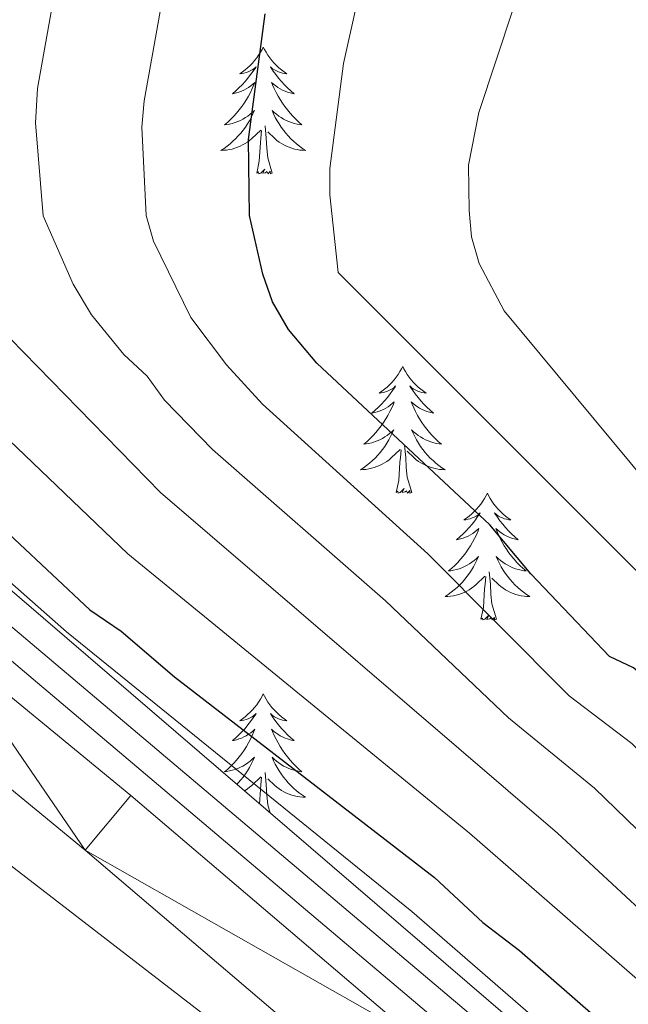
# Model space of a CAD drawing. Extents: x 605752 to 610254, y 786905 to 789946.
# Drawn here: x 607637 to 607694, y 787904 to 787996 of the extents above; entities that cross this region are included whole.
import ezdxf

# ---------------------------------------------------------------- set-up
doc = ezdxf.new("R2010")
doc.units = 0
doc.header["$MEASUREMENT"] = 0
doc.linetypes.add('5elect', pattern=[127.5, 75, -7.5, 7.5, -7.5, 7.5, -7.5, 7.5, -7.5])
for name, color, linetype in [('Nivel 11', 7, 'Continuous'), ('Nivel 21', 7, 'Continuous'), ('Nivel 32', 7, 'Continuous'), ('Nivel 35', 7, 'Continuous'), ('Nivel 36', 7, 'Continuous'), ('Nivel 4', 7, 'Continuous'), ('Nivel 5', 7, 'Continuous'), ('Nivel 51', 7, 'Continuous'), ('Nivel 54', 7, 'Continuous'), ('Nivel 61', 7, 'Continuous'), ('Nivel 63', 7, 'Continuous')]:
    doc.layers.add(name, color=color, linetype=linetype)
doc.linetypes.add('5zonar', pattern='A,-5,[1,dgnlstyle.shx,S=0.08,R=0,X=0,Y=0],-5', length=10)

msp = doc.modelspace()

# ---------------------------------------------------------------- linework, layer by layer
at = {"layer": 'Nivel 11', "color": 142, "linetype": 'Continuous', "lineweight": 13}
msp.add_polyline3d([(607801.161, 787755.635, 55.454), (607772.345, 787788.652, 55.454), (607760.041, 787804.461, 55.454), (607756.496, 787807.974, 55.454), (607746.995, 787816.141, 55.454), (607726.944, 787840.102, 55.454), (607713.446, 787854.904, 55.454), (607701.941, 787865.032, 55.454), (607676.084, 787884.711, 54.747), (607657.598, 787900.077, 54.743), (607621.483, 787927.911, 54.743), (607611.87, 787935.9, 54.743), (607584.722, 787962.708, 54.743), (607580.504, 787968.911, 54.743), (607576.046, 787977.462, 54.743)], dxfattribs=at)
at = {"layer": 'Nivel 21', "color": 19, "linetype": 'Continuous', "lineweight": 13}
for points in [[(607641.269, 788096.026, 62.717), (607632.905, 788085.845, 61.929), (607627.593, 788080.527, 61.552), (607615.289, 788064.385, 60.599), (607602.403, 788045.137, 59.891), (607598.213, 788038.196, 59.533), (607594.566, 788031.181, 59.318), (607591.34, 788023.938, 59.096), (607588.621, 788016.412, 58.824), (607587.123, 788010.934, 58.444), (607586.19, 788005.523, 58.11), (607585.822, 787999.834, 58.115), (607586.118, 787991.665, 58), (607586.844, 787985.869, 57.848), (607588.649, 787978.079, 57.577), (607591.635, 787970.128, 57.894), (607595.811, 787962.951, 57.86), (607602.227, 787954.586, 57.719), (607609.442, 787946.783, 57.579), (607625.215, 787932.777, 57.221), (607643.128, 787918.067, 57.221), (607669.755, 787895.379, 57.932)], [(607646.308, 788091.618, 62.717), (607637.87, 788081.346, 61.929), (607632.644, 788076.115, 61.552), (607620.736, 788060.492, 60.599), (607608.052, 788041.545, 59.891), (607604.053, 788034.92, 59.533), (607600.597, 788028.274, 59.318), (607597.552, 788021.437, 59.096), (607595.006, 788014.39, 58.824), (607593.664, 788009.48, 58.444), (607592.846, 788004.736, 58.11), (607592.522, 787999.739, 58.115), (607592.795, 787992.204, 58), (607593.442, 787987.044, 57.848), (607595.069, 787980.019, 57.577), (607597.702, 787973.008, 57.894), (607601.381, 787966.686, 57.86), (607607.35, 787958.904, 57.719), (607614.132, 787951.569, 57.579), (607629.562, 787937.867, 57.221), (607647.422, 787923.201, 57.221), (607674.057, 787900.506, 57.932)]]:
    msp.add_polyline3d(points, dxfattribs=at)
at = {"layer": 'Nivel 32', "color": 6, "linetype": '5elect', "lineweight": 0, "ltscale": 0.5, "extrusion": (-0.525268, 0.356786, 0.772527), "elevation": -38185.377, "flags": 128}
msp.add_lwpolyline([(-993840.875, 46757.707), (-993253.333, 46838.33), (-992740.868, 46603.845)], dxfattribs=at)
at = {"layer": 'Nivel 35', "color": 92, "linetype": '5zonar', "lineweight": 0, "ltscale": 0.5}
msp.add_polyline3d([(607693.737, 787893.028, 66.223), (607630.698, 787947.158, 64.832), (607613.812, 787961.899, 66.87), (607609.887, 787965.458, 66.955), (607606.605, 787969.194, 66.8), (607604.071, 787973.501, 66.622), (607601.338, 787980.664, 66.323), (607598.355, 787993.363, 65.76), (607597.56, 788000.883, 65.235), (607597.773, 788008.424, 64.825), (607598.495, 788013.294, 64.822), (607600.18, 788020.611, 65.311), (607602.637, 788027.708, 66.109), (607606.353, 788034.28, 66.903), (607611.438, 788040.743, 67.662), (607629.553, 788061.232, 70.345), (607639.205, 788072.587, 71.222), (607649.674, 788086.582, 71.352), (607667.372, 788110.887, 70.525)], dxfattribs=at)
at = {"layer": 'Nivel 36', "color": 92, "linetype": 'Continuous', "lineweight": 0, "flags": 128}
for points in [[(607659.881, 787993.544), (607659.77, 787993.325), (607659.615, 787993.05), (607659.447, 787992.784), (607659.265, 787992.527), (607659.071, 787992.279), (607658.864, 787992.041), (607658.645, 787991.815), (607658.415, 787991.599), (607658.175, 787991.396), (607657.924, 787991.205), (607657.664, 787991.027), (607657.863, 787991.05), (607658.066, 787991.088), (607658.265, 787991.143), (607658.46, 787991.212), (607658.649, 787991.297), (607658.83, 787991.396), (607659.004, 787991.508), (607659.209, 787991.699), (607659.168, 787991.634), (607658.938, 787991.289), (607658.695, 787990.953), (607658.439, 787990.627), (607658.171, 787990.311), (607657.891, 787990.006), (607657.599, 787989.712), (607657.296, 787989.429), (607656.983, 787989.158), (607657.107, 787989.181), (607657.353, 787989.239), (607657.595, 787989.312), (607657.831, 787989.4), (607658.062, 787989.503), (607658.285, 787989.621), (607658.501, 787989.752), (607658.708, 787989.897), (607658.905, 787990.054), (607659.092, 787990.224), (607659.004, 787990.002), (607658.848, 787989.641), (607658.677, 787989.287), (607658.492, 787988.94), (607658.292, 787988.6), (607658.08, 787988.269), (607657.853, 787987.947), (607657.614, 787987.635), (607657.363, 787987.332), (607657.099, 787987.04), (607656.824, 787986.759), (607656.537, 787986.489), (607656.24, 787986.231), (607656.436, 787986.256), (607656.703, 787986.303), (607656.966, 787986.366), (607657.225, 787986.445), (607657.48, 787986.539), (607657.728, 787986.647), (607657.969, 787986.77), (607658.203, 787986.908), (607658.428, 787987.058), (607658.644, 787987.222), (607658.85, 787987.398), (607659.045, 787987.586), (607658.904, 787987.259), (607658.749, 787986.938), (607658.58, 787986.624), (607658.397, 787986.319), (607658.2, 787986.022), (607657.99, 787985.734), (607657.767, 787985.456), (607657.532, 787985.188), (607657.286, 787984.93), (607657.028, 787984.685), (607656.759, 787984.451), (607656.48, 787984.229), (607656.191, 787984.02), (607655.901, 787983.829), (607656.166, 787983.838), (607656.429, 787983.863), (607656.691, 787983.904), (607656.95, 787983.961), (607657.205, 787984.033), (607657.455, 787984.12), (607657.699, 787984.223), (607657.937, 787984.339), (607658.167, 787984.47), (607658.389, 787984.615), (607658.602, 787984.773), (607658.805, 787984.943), (607659.653, 787985.742)], [(607659.881, 787993.544), (607659.992, 787993.325), (607660.147, 787993.05), (607660.315, 787992.784), (607660.497, 787992.527), (607660.691, 787992.279), (607660.898, 787992.041), (607661.117, 787991.815), (607661.347, 787991.599), (607661.587, 787991.396), (607661.838, 787991.205), (607662.098, 787991.027), (607661.899, 787991.05), (607661.696, 787991.088), (607661.497, 787991.143), (607661.302, 787991.212), (607661.113, 787991.297), (607660.932, 787991.396), (607660.758, 787991.508), (607660.553, 787991.699), (607660.594, 787991.634), (607660.824, 787991.289), (607661.067, 787990.953), (607661.323, 787990.627), (607661.591, 787990.311), (607661.871, 787990.006), (607662.163, 787989.712), (607662.466, 787989.429), (607662.779, 787989.158), (607662.655, 787989.181), (607662.409, 787989.239), (607662.167, 787989.312), (607661.931, 787989.4), (607661.7, 787989.503), (607661.477, 787989.621), (607661.261, 787989.752), (607661.054, 787989.897), (607660.857, 787990.054), (607660.67, 787990.224), (607660.758, 787990.002), (607660.914, 787989.641), (607661.085, 787989.287), (607661.27, 787988.94), (607661.47, 787988.6), (607661.682, 787988.269), (607661.909, 787987.947), (607662.148, 787987.635), (607662.399, 787987.332), (607662.663, 787987.04), (607662.938, 787986.759), (607663.225, 787986.489), (607663.522, 787986.231), (607663.326, 787986.256), (607663.059, 787986.303), (607662.796, 787986.366), (607662.537, 787986.445), (607662.282, 787986.539), (607662.034, 787986.647), (607661.793, 787986.77), (607661.559, 787986.908), (607661.334, 787987.058), (607661.118, 787987.222), (607660.912, 787987.398), (607660.717, 787987.586), (607660.858, 787987.259), (607661.013, 787986.938), (607661.182, 787986.624), (607661.365, 787986.319), (607661.562, 787986.022), (607661.772, 787985.734), (607661.995, 787985.456), (607662.23, 787985.188), (607662.476, 787984.93), (607662.734, 787984.685), (607663.003, 787984.451), (607663.282, 787984.229), (607663.571, 787984.02), (607663.861, 787983.829), (607663.596, 787983.838), (607663.333, 787983.863), (607663.071, 787983.904), (607662.812, 787983.961), (607662.557, 787984.033), (607662.307, 787984.12), (607662.063, 787984.223), (607661.825, 787984.339), (607661.595, 787984.47), (607661.373, 787984.615), (607661.16, 787984.773), (607660.957, 787984.943), (607660.299, 787985.563)], [(607660.732, 787981.693), (607660.303, 787983.133), (607660.212, 787984.037), (607660.166, 787984.986), (607660.064, 787986.15)], [(607659.262, 787981.693), (607659.507, 787982.811), (607659.62, 787984.553), (607659.668, 787984.986), (607659.731, 787985.709)], [(607660.732, 787981.693), (607660.558, 787981.625), (607660.539, 787981.864), (607660.349, 787981.642), (607660.228, 787981.845), (607660.107, 787981.737), (607659.837, 787981.683), (607660.033, 787982.076), (607659.648, 787981.696), (607659.46, 787981.642), (607659.419, 787981.804), (607659.262, 787981.693)], [(607672.989, 787963.533), (607672.878, 787963.314), (607672.723, 787963.039), (607672.555, 787962.773), (607672.373, 787962.516), (607672.179, 787962.268), (607671.972, 787962.03), (607671.753, 787961.804), (607671.523, 787961.588), (607671.283, 787961.385), (607671.032, 787961.194), (607670.772, 787961.016), (607670.971, 787961.039), (607671.174, 787961.077), (607671.373, 787961.132), (607671.568, 787961.201), (607671.757, 787961.286), (607671.938, 787961.385), (607672.112, 787961.497), (607672.317, 787961.688), (607672.276, 787961.623), (607672.046, 787961.278), (607671.803, 787960.942), (607671.547, 787960.616), (607671.279, 787960.3), (607670.999, 787959.995), (607670.707, 787959.701), (607670.404, 787959.418), (607670.091, 787959.147), (607670.215, 787959.17), (607670.461, 787959.228), (607670.703, 787959.301), (607670.939, 787959.389), (607671.17, 787959.492), (607671.393, 787959.61), (607671.609, 787959.741), (607671.816, 787959.886), (607672.013, 787960.043), (607672.2, 787960.213), (607672.112, 787959.991), (607671.956, 787959.63), (607671.785, 787959.276), (607671.6, 787958.929), (607671.4, 787958.589), (607671.188, 787958.258), (607670.961, 787957.936), (607670.722, 787957.624), (607670.471, 787957.321), (607670.207, 787957.029), (607669.932, 787956.748), (607669.645, 787956.478), (607669.348, 787956.22), (607669.544, 787956.245), (607669.811, 787956.292), (607670.074, 787956.355), (607670.333, 787956.434), (607670.588, 787956.528), (607670.836, 787956.636), (607671.077, 787956.759), (607671.311, 787956.897), (607671.536, 787957.047), (607671.752, 787957.211), (607671.958, 787957.387), (607672.153, 787957.575), (607672.012, 787957.248), (607671.857, 787956.927), (607671.688, 787956.613), (607671.505, 787956.308), (607671.308, 787956.011), (607671.098, 787955.723), (607670.875, 787955.445), (607670.64, 787955.177), (607670.394, 787954.919), (607670.136, 787954.674), (607669.867, 787954.44), (607669.588, 787954.218), (607669.299, 787954.009), (607669.009, 787953.818), (607669.274, 787953.827), (607669.537, 787953.852), (607669.799, 787953.893), (607670.058, 787953.95), (607670.313, 787954.022), (607670.563, 787954.109), (607670.807, 787954.212), (607671.045, 787954.328), (607671.275, 787954.459), (607671.497, 787954.604), (607671.71, 787954.762), (607671.913, 787954.932), (607672.761, 787955.731)], [(607672.989, 787963.533), (607673.1, 787963.314), (607673.255, 787963.039), (607673.423, 787962.773), (607673.605, 787962.516), (607673.799, 787962.268), (607674.006, 787962.03), (607674.225, 787961.804), (607674.455, 787961.588), (607674.695, 787961.385), (607674.946, 787961.194), (607675.206, 787961.016), (607675.007, 787961.039), (607674.804, 787961.077), (607674.605, 787961.132), (607674.41, 787961.201), (607674.221, 787961.286), (607674.04, 787961.385), (607673.866, 787961.497), (607673.661, 787961.688), (607673.702, 787961.623), (607673.932, 787961.278), (607674.175, 787960.942), (607674.431, 787960.616), (607674.699, 787960.3), (607674.979, 787959.995), (607675.271, 787959.701), (607675.574, 787959.418), (607675.887, 787959.147), (607675.763, 787959.17), (607675.517, 787959.228), (607675.275, 787959.301), (607675.039, 787959.389), (607674.808, 787959.492), (607674.585, 787959.61), (607674.369, 787959.741), (607674.162, 787959.886), (607673.965, 787960.043), (607673.778, 787960.213), (607673.866, 787959.991), (607674.022, 787959.63), (607674.193, 787959.276), (607674.378, 787958.929), (607674.578, 787958.589), (607674.79, 787958.258), (607675.017, 787957.936), (607675.256, 787957.624), (607675.507, 787957.321), (607675.771, 787957.029), (607676.046, 787956.748), (607676.333, 787956.478), (607676.63, 787956.22), (607676.434, 787956.245), (607676.167, 787956.292), (607675.904, 787956.355), (607675.645, 787956.434), (607675.39, 787956.528), (607675.142, 787956.636), (607674.901, 787956.759), (607674.667, 787956.897), (607674.442, 787957.047), (607674.226, 787957.211), (607674.02, 787957.387), (607673.825, 787957.575), (607673.966, 787957.248), (607674.121, 787956.927), (607674.29, 787956.613), (607674.473, 787956.308), (607674.67, 787956.011), (607674.88, 787955.723), (607675.103, 787955.445), (607675.338, 787955.177), (607675.584, 787954.919), (607675.842, 787954.674), (607676.111, 787954.44), (607676.39, 787954.218), (607676.679, 787954.009), (607676.969, 787953.818), (607676.704, 787953.827), (607676.441, 787953.852), (607676.179, 787953.893), (607675.92, 787953.95), (607675.665, 787954.022), (607675.415, 787954.109), (607675.171, 787954.212), (607674.933, 787954.328), (607674.703, 787954.459), (607674.481, 787954.604), (607674.268, 787954.762), (607674.065, 787954.932), (607673.407, 787955.552)], [(607672.37, 787951.682), (607672.615, 787952.8), (607672.728, 787954.542), (607672.776, 787954.975), (607672.839, 787955.698)], [(607673.84, 787951.682), (607673.411, 787953.122), (607673.32, 787954.026), (607673.274, 787954.975), (607673.172, 787956.139)], [(607673.84, 787951.682), (607673.666, 787951.614), (607673.647, 787951.853), (607673.457, 787951.631), (607673.336, 787951.834), (607673.215, 787951.726), (607672.945, 787951.672), (607673.141, 787952.065), (607672.756, 787951.685), (607672.568, 787951.631), (607672.527, 787951.793), (607672.37, 787951.682)], [(607680.949, 787951.614), (607680.838, 787951.395), (607680.683, 787951.12), (607680.515, 787950.854), (607680.333, 787950.597), (607680.139, 787950.349), (607679.932, 787950.111), (607679.713, 787949.885), (607679.483, 787949.669), (607679.243, 787949.466), (607678.992, 787949.275), (607678.732, 787949.097), (607678.931, 787949.12), (607679.134, 787949.158), (607679.333, 787949.213), (607679.528, 787949.282), (607679.717, 787949.367), (607679.898, 787949.466), (607680.072, 787949.578), (607680.277, 787949.769), (607680.236, 787949.704), (607680.006, 787949.359), (607679.763, 787949.023), (607679.507, 787948.697), (607679.239, 787948.381), (607678.959, 787948.076), (607678.667, 787947.782), (607678.364, 787947.499), (607678.051, 787947.228), (607678.175, 787947.251), (607678.421, 787947.309), (607678.663, 787947.382), (607678.899, 787947.47), (607679.13, 787947.573), (607679.353, 787947.691), (607679.569, 787947.822), (607679.776, 787947.967), (607679.973, 787948.124), (607680.16, 787948.294), (607680.072, 787948.072), (607679.916, 787947.711), (607679.745, 787947.357), (607679.56, 787947.01), (607679.36, 787946.67), (607679.148, 787946.339), (607678.921, 787946.017), (607678.682, 787945.705), (607678.431, 787945.402), (607678.167, 787945.11), (607677.892, 787944.829), (607677.605, 787944.559), (607677.308, 787944.301), (607677.504, 787944.326), (607677.771, 787944.373), (607678.034, 787944.436), (607678.293, 787944.515), (607678.548, 787944.609), (607678.796, 787944.717), (607679.037, 787944.84), (607679.271, 787944.978), (607679.496, 787945.128), (607679.712, 787945.292), (607679.918, 787945.468), (607680.113, 787945.656), (607679.972, 787945.329), (607679.817, 787945.008), (607679.648, 787944.694), (607679.465, 787944.389), (607679.268, 787944.092), (607679.058, 787943.804), (607678.835, 787943.526), (607678.6, 787943.258), (607678.354, 787943), (607678.096, 787942.755), (607677.827, 787942.521), (607677.548, 787942.299), (607677.259, 787942.09), (607676.969, 787941.899), (607677.234, 787941.908), (607677.497, 787941.933), (607677.759, 787941.974), (607678.018, 787942.031), (607678.273, 787942.103), (607678.523, 787942.19), (607678.767, 787942.293), (607679.005, 787942.409), (607679.235, 787942.54), (607679.457, 787942.685), (607679.67, 787942.843), (607679.873, 787943.013), (607680.721, 787943.812)], [(607680.949, 787951.614), (607681.06, 787951.395), (607681.215, 787951.12), (607681.383, 787950.854), (607681.565, 787950.597), (607681.759, 787950.349), (607681.966, 787950.111), (607682.185, 787949.885), (607682.415, 787949.669), (607682.655, 787949.466), (607682.906, 787949.275), (607683.166, 787949.097), (607682.967, 787949.12), (607682.764, 787949.158), (607682.565, 787949.213), (607682.37, 787949.282), (607682.181, 787949.367), (607682, 787949.466), (607681.826, 787949.578), (607681.621, 787949.769), (607681.662, 787949.704), (607681.892, 787949.359), (607682.135, 787949.023), (607682.391, 787948.697), (607682.659, 787948.381), (607682.939, 787948.076), (607683.231, 787947.782), (607683.534, 787947.499), (607683.847, 787947.228), (607683.723, 787947.251), (607683.477, 787947.309), (607683.235, 787947.382), (607682.999, 787947.47), (607682.768, 787947.573), (607682.545, 787947.691), (607682.329, 787947.822), (607682.122, 787947.967), (607681.925, 787948.124), (607681.738, 787948.294), (607681.826, 787948.072), (607681.982, 787947.711), (607682.153, 787947.357), (607682.338, 787947.01), (607682.538, 787946.67), (607682.75, 787946.339), (607682.977, 787946.017), (607683.216, 787945.705), (607683.467, 787945.402), (607683.731, 787945.11), (607684.006, 787944.829), (607684.293, 787944.559), (607684.59, 787944.301), (607684.394, 787944.326), (607684.127, 787944.373), (607683.864, 787944.436), (607683.605, 787944.515), (607683.35, 787944.609), (607683.102, 787944.717), (607682.861, 787944.84), (607682.627, 787944.978), (607682.402, 787945.128), (607682.186, 787945.292), (607681.98, 787945.468), (607681.785, 787945.656), (607681.926, 787945.329), (607682.081, 787945.008), (607682.25, 787944.694), (607682.433, 787944.389), (607682.63, 787944.092), (607682.84, 787943.804), (607683.063, 787943.526), (607683.298, 787943.258), (607683.544, 787943), (607683.802, 787942.755), (607684.071, 787942.521), (607684.35, 787942.299), (607684.639, 787942.09), (607684.929, 787941.899), (607684.664, 787941.908), (607684.401, 787941.933), (607684.139, 787941.974), (607683.88, 787942.031), (607683.625, 787942.103), (607683.375, 787942.19), (607683.131, 787942.293), (607682.893, 787942.409), (607682.663, 787942.54), (607682.441, 787942.685), (607682.228, 787942.843), (607682.025, 787943.013), (607681.367, 787943.633)], [(607680.33, 787939.763), (607680.575, 787940.881), (607680.688, 787942.623), (607680.736, 787943.056), (607680.799, 787943.779)], [(607681.8, 787939.763), (607681.371, 787941.203), (607681.28, 787942.107), (607681.234, 787943.056), (607681.132, 787944.22)], [(607681.8, 787939.763), (607681.626, 787939.695), (607681.607, 787939.934), (607681.417, 787939.712), (607681.296, 787939.915), (607681.175, 787939.807), (607680.905, 787939.753), (607681.101, 787940.146), (607680.716, 787939.766), (607680.528, 787939.712), (607680.487, 787939.874), (607680.33, 787939.763)], [(607659.881, 787932.746), (607659.77, 787932.527), (607659.615, 787932.252), (607659.447, 787931.986), (607659.265, 787931.729), (607659.071, 787931.481), (607658.864, 787931.243), (607658.645, 787931.017), (607658.415, 787930.801), (607658.175, 787930.598), (607657.924, 787930.407), (607657.664, 787930.229), (607657.863, 787930.252), (607658.066, 787930.29), (607658.265, 787930.345), (607658.46, 787930.414), (607658.649, 787930.499), (607658.83, 787930.598), (607659.004, 787930.71), (607659.209, 787930.901), (607659.168, 787930.836), (607658.938, 787930.491), (607658.695, 787930.155), (607658.439, 787929.829), (607658.171, 787929.513), (607657.891, 787929.208), (607657.599, 787928.914), (607657.296, 787928.631), (607656.983, 787928.36), (607657.107, 787928.383), (607657.353, 787928.441), (607657.595, 787928.514), (607657.831, 787928.602), (607658.062, 787928.705), (607658.285, 787928.823), (607658.501, 787928.954), (607658.708, 787929.099), (607658.905, 787929.256), (607659.092, 787929.426), (607659.004, 787929.204), (607658.848, 787928.843), (607658.677, 787928.489), (607658.492, 787928.142), (607658.292, 787927.802), (607658.08, 787927.471), (607657.853, 787927.149), (607657.614, 787926.837), (607657.363, 787926.534), (607657.099, 787926.242), (607656.824, 787925.961), (607656.537, 787925.691), (607656.24, 787925.433), (607656.436, 787925.458), (607656.703, 787925.505), (607656.966, 787925.568), (607657.225, 787925.647), (607657.48, 787925.741), (607657.728, 787925.849), (607657.969, 787925.972), (607658.203, 787926.11), (607658.428, 787926.26), (607658.644, 787926.424), (607658.85, 787926.6), (607659.045, 787926.788), (607658.904, 787926.461), (607658.749, 787926.14), (607658.58, 787925.826), (607658.397, 787925.521), (607658.2, 787925.224), (607657.99, 787924.936), (607657.767, 787924.658), (607657.532, 787924.39), (607657.389, 787924.24)], [(607659.881, 787932.746), (607659.992, 787932.527), (607660.147, 787932.252), (607660.315, 787931.986), (607660.497, 787931.729), (607660.691, 787931.481), (607660.898, 787931.243), (607661.117, 787931.017), (607661.347, 787930.801), (607661.587, 787930.598), (607661.838, 787930.407), (607662.098, 787930.229), (607661.899, 787930.252), (607661.696, 787930.29), (607661.497, 787930.345), (607661.302, 787930.414), (607661.113, 787930.499), (607660.932, 787930.598), (607660.758, 787930.71), (607660.553, 787930.901), (607660.594, 787930.836), (607660.824, 787930.491), (607661.067, 787930.155), (607661.323, 787929.829), (607661.591, 787929.513), (607661.871, 787929.208), (607662.163, 787928.914), (607662.466, 787928.631), (607662.779, 787928.36), (607662.655, 787928.383), (607662.409, 787928.441), (607662.167, 787928.514), (607661.931, 787928.602), (607661.7, 787928.705), (607661.477, 787928.823), (607661.261, 787928.954), (607661.054, 787929.099), (607660.857, 787929.256), (607660.67, 787929.426), (607660.758, 787929.204), (607660.914, 787928.843), (607661.085, 787928.489), (607661.27, 787928.142), (607661.47, 787927.802), (607661.682, 787927.471), (607661.909, 787927.149), (607662.148, 787926.837), (607662.399, 787926.534), (607662.663, 787926.242), (607662.938, 787925.961), (607663.225, 787925.691), (607663.522, 787925.433), (607663.326, 787925.458), (607663.059, 787925.505), (607662.796, 787925.568), (607662.537, 787925.647), (607662.282, 787925.741), (607662.034, 787925.849), (607661.793, 787925.972), (607661.559, 787926.11), (607661.334, 787926.26), (607661.118, 787926.424), (607660.912, 787926.6), (607660.717, 787926.788), (607660.858, 787926.461), (607661.013, 787926.14), (607661.182, 787925.826), (607661.365, 787925.521), (607661.562, 787925.224), (607661.772, 787924.936), (607661.995, 787924.658), (607662.23, 787924.39), (607662.476, 787924.132), (607662.734, 787923.887), (607663.003, 787923.653), (607663.282, 787923.431), (607663.571, 787923.222), (607663.861, 787923.031), (607663.596, 787923.04), (607663.333, 787923.065), (607663.071, 787923.106), (607662.812, 787923.163), (607662.557, 787923.235), (607662.307, 787923.322), (607662.063, 787923.425), (607661.825, 787923.541), (607661.595, 787923.672), (607661.373, 787923.817), (607661.16, 787923.975), (607660.957, 787924.145), (607660.299, 787924.765)], [(607660.542, 787921.531), (607660.303, 787922.335), (607660.212, 787923.239), (607660.166, 787924.188), (607660.064, 787925.352)], [(607658.096, 787923.632), (607658.167, 787923.672), (607658.389, 787923.817), (607658.602, 787923.975), (607658.805, 787924.145), (607659.653, 787924.944)], [(607659.532, 787922.399), (607659.62, 787923.755), (607659.668, 787924.188), (607659.731, 787924.911)]]:
    msp.add_lwpolyline(points, dxfattribs=at)
at = {"layer": 'Nivel 4', "color": 25, "linetype": 'Continuous', "lineweight": 30, "flags": 128}
for points, elevation in [([(607675.061, 788092.603), (607670.488, 788088.102), (607665.633, 788082.194), (607659.289, 788076.05), (607642.422, 788054.82), (607633.574, 788042.742), (607616.82, 788017.116), (607612.675, 788008.391), (607611.146, 788003.948), (607609, 787995.642), (607608.463, 787988.758), (607609.138, 787982.651), (607610.062, 787977.607), (607611.609, 787973.366), (607616.088, 787966.15), (607617.696, 787964.232), (607625.836, 787957.267), (607643.567, 787940.639), (607646.51, 787938.644), (607651.528, 787934.35), (607675.993, 787915.493), (607680.535, 787911.264), (607683.963, 787908.622), (607725.551, 787872.326)], 75), ([(607733.126, 787901.312), (607706.954, 787922.818), (607698.023, 787932.286), (607694.691, 787935.212), (607692.428, 787936.28), (607685.028, 787944.033), (607681.171, 787948.636), (607664.918, 787963.83), (607662.248, 787966.994), (607660.752, 787969.594), (607659.839, 787972.202), (607658.59, 787977.718), (607658.493, 787984.844), (607660.051, 787996.676)], 100)]:
    msp.add_lwpolyline(points, dxfattribs=dict(at, elevation=elevation))
at = {"layer": 'Nivel 5', "color": 25, "linetype": 'Continuous', "lineweight": 0, "flags": 128}
for points, elevation in [([(607686.848, 787896.28), (607612.469, 787959.094), (607609.244, 787962.849), (607606.395, 787966.982), (607603.835, 787971.468), (607602.175, 787975.122), (607600.672, 787979.907), (607599.721, 787984.782), (607599.128, 787990.135), (607598.971, 787995.166), (607599.868, 788002.638), (607602.181, 788010.665), (607604.869, 788017.67), (607609.56, 788027.637), (607614.323, 788036.395), (607619.422, 788044.418), (607626.489, 788054.739), (607632.515, 788062.7), (607641.842, 788073.582), (607655.277, 788088.391), (607703.161, 788139.183)], 65), ([(607727.775, 787898.783), (607703.112, 787919.32), (607694.525, 787928.081), (607688.644, 787932.572), (607675.364, 787945.923), (607659.796, 787959.987), (607656.424, 787963.68), (607653.066, 787968.132), (607649.547, 787975.306), (607648.882, 787977.713), (607648.477, 787986.005), (607648.694, 787988.492), (607650.575, 787999.019), (607652.499, 788005.441), (607657.5, 788016.939), (607662.385, 788027.178), (607670.017, 788040.907), (607682.683, 788059.526), (607691.788, 788071.219), (607693.852, 788074.645), (607697.663, 788079.548), (607708.098, 788090.148), (607737.733, 788118.684)], 95), ([(607638.481, 787986.409), (607638.657, 787989.655), (607640.325, 787998.984), (607643.579, 788008.36), (607654.808, 788030.56), (607663.118, 788044.385), (607676.834, 788063.657), (607686.463, 788075.44), (607688.011, 788078.009), (607693.415, 788084.46), (607727.401, 788117.91)], 90), ([(607677.664, 788104.117), (607653.948, 788078.493), (607637.468, 788058.76), (607630.757, 788049.739), (607619.844, 788033.291), (607613.51, 788022.549), (607608.762, 788012.846), (607606.317, 788006.105), (607604.399, 787998.418), (607603.76, 787991.656), (607604.037, 787986.959), (607604.905, 787981.279), (607606.962, 787974.008), (607609.661, 787969.111), (607614.204, 787962.516), (607641.388, 787938.575), (607673.836, 787912.291), (607719.694, 787872.519)], 70), ([(607729.008, 787876.35), (607679.28, 787919.65), (607647.135, 787945.913), (607626.272, 787965.881), (607624.727, 787967.848), (607621.005, 787974.236), (607619.767, 787977.629), (607618.469, 787987.975), (607618.574, 787991.997), (607620.927, 788002.493), (607623.045, 788008.281), (607625.739, 788014.197), (607633.527, 788027.232), (607641.055, 788039.41), (607649.32, 788051.341), (607665.137, 788071.919), (607671.043, 788078.032), (607676.329, 788084.737), (607680.248, 788088.772), (607685.919, 788095.415)], 80), ([(607720.937, 787890.551), (607696.549, 787911.341), (607687.53, 787919.672), (607650.221, 787951.683), (607634.779, 787967.482), (607630.401, 787975.106), (607629.473, 787977.651), (607628.475, 787987.192), (607628.616, 787990.824), (607630.708, 788001.039), (607633.372, 788008.568), (607641.689, 788024.277), (607644.718, 788029.101), (607647.248, 788033.936), (607656.219, 788047.863), (607670.986, 788067.788), (607677.953, 788075.687), (607682.17, 788081.373), (607690.518, 788090.854)], 85), ([(607730.64, 788085.325), (607715.719, 788071.996), (607708.405, 788064.352), (607698.544, 788051.785), (607690.424, 788043.863), (607687.47, 788039.818), (607683.044, 788031.741), (607673.875, 788011.938), (607670.688, 788003.928), (607668.632, 787997.474), (607667.44, 787991.994), (607666.133, 787982.142), (607666.129, 787979.642), (607666.937, 787972.343), (607694.85, 787944.434), (607698.418, 787941.528), (607713.726, 787926.292), (607750.408, 787894.426)], 105), ([(607743.797, 787908.36), (607718.537, 787931.338), (607709.001, 787940.337), (607704.109, 787945.396), (607696.077, 787952.467), (607682.522, 787968.757), (607680.178, 787973.207), (607679.451, 787975.692), (607679.242, 787978.183), (607679.168, 787982.434), (607680.156, 787987.39), (607688.26, 788011.911), (607692.957, 788022.453), (607699.356, 788032.746), (607704.949, 788039.44), (607718.436, 788053.019), (607733.972, 788065.635)], 110), ([(607594.642, 787997.855), (607595.866, 787987.747), (607597.233, 787980.923), (607598.586, 787976.115), (607599.798, 787973.154), (607602.289, 787968.805), (607606.71, 787962.859), (607609.956, 787959.065), (607620.108, 787949.758), (607635.812, 787936.201), (607705.496, 787877.28)], 60), ([(607724.356, 787894.667), (607700.017, 787915.166), (607691.027, 787923.877), (607682.951, 787930.488), (607671.385, 787941.503), (607655.12, 787955.732), (607650.6, 787960.366), (607648.973, 787962.61), (607646.785, 787964.663), (607643.741, 787968.363), (607642.006, 787971.244), (607639.178, 787977.673), (607638.481, 787986.409)], 90)]:
    msp.add_lwpolyline(points, dxfattribs=dict(at, elevation=elevation))
at = {"layer": 'Nivel 61', "color": 19, "linetype": 'Continuous', "lineweight": 0}
msp.add_3dface([(606686.47, 787313.46), (606650.12, 789627.08), (610032.66, 789680.95), (610070.14, 787367.36)], dxfattribs=at)
at = {"layer": 'Nivel 63', "color": 7, "linetype": 'Continuous', "lineweight": 0}
msp.add_3dface([(605799.799, 786905.489), (610254.228, 786976.446), (610206.924, 789946.081), (605752.495, 789875.124)], dxfattribs=at)

# ---------------------------------------------------------------- meshes
at = {"layer": 'Nivel 51', "color": 144, "linetype": 'Continuous', "lineweight": 13}
mesh = msp.add_polyface(dxfattribs=at)
corners = [(607591.721, 787459.383, 55.099), (607592.406, 787470.122, 55.099), (607593.655, 787473.656, 55.099), (607596.887, 787477.541, 55.099), (607605.133, 787484.008, 55.099), (607613.478, 787489.411, 55.099), (607665.648, 787516.197, 55.099), (607677.533, 787522.701, 55.099), (607688.241, 787529.151, 55.099), (607708.991, 787543.012, 55.128), (607727.662, 787556.461, 55.454), (607739.448, 787565.733, 55.454), (607749.513, 787575.036, 55.454), (607759.738, 787586.007, 55.454), (607773.982, 787603.142, 55.454), (607788.345, 787621.559, 55.454), (607799.536, 787637.351, 55.454), (607807.309, 787651.264, 55.454), (607813.463, 787664.911, 55.454), (607817.654, 787676.667, 55.454), (607818.814, 787681.524, 55.454), (607819.562, 787687.224, 55.454), (607819.711, 787692.231, 55.454), (607819.389, 787698.958, 55.454), (607818.684, 787706.429, 55.454), (607817.743, 787711.349, 55.454), (607811.223, 787730.982, 55.454), (607806.427, 787747.126, 55.454), (607804.149, 787751.581, 55.454), (607801.161, 787755.635, 55.454), (607772.345, 787788.652, 55.454), (607760.041, 787804.461, 55.454), (607756.496, 787807.974, 55.454), (607746.995, 787816.141, 55.454), (607726.944, 787840.102, 55.454), (607713.446, 787854.904, 55.454), (607701.941, 787865.032, 55.454), (607676.084, 787884.711, 54.747), (607657.598, 787900.077, 54.743), (607621.483, 787927.911, 54.743), (607611.87, 787935.9, 54.743), (607584.722, 787962.708, 54.743), (607580.504, 787968.911, 54.743), (607576.046, 787977.462, 54.743), (607572.985, 787985.24, 54.743), (607571.031, 787992.473, 54.743), (607570.1, 788003.912, 54.743), (607570.117, 788016.409, 54.743), (607571.05, 788031.042, 54.743), (607572.551, 788042.207, 54.743), (607575.15, 788051.856, 54.743), (607578.369, 788059.748, 54.743), (607583.04, 788068.601, 54.743), (607590.743, 788080.963, 54.743), (607594.535, 788085.398, 54.743), (607602.362, 788091.773, 54.743), (607606.295, 788094.31, 54.743), (607610.994, 788096.044, 54.743), (607628.981, 788099.205, 54.743), (607634.372, 788100.918, 54.743), (607634.372, 788100.918, 56.867), (607625.104, 788111.055, 56.511), (607625.104, 788111.055, 54.716), (607621.264, 788109.857, 54.388), (607597.541, 788129.616, 54.574), (607595.205, 788131.562, 54.593), (607593.503, 788132.981, 54.607), (607576.316, 788147.299, 54.743), (607576.316, 788147.299, 55), (607570.373, 788139.033, 55.114), (607563.058, 788128.895, 55.114), (607560.668, 788124.964, 55.114), (607557.189, 788118.321, 55.114), (607548.681, 788100.376, 55.114), (607542.567, 788086.683, 55.114), (607538.481, 788076.343, 55.114), (607535.476, 788066.801, 55.114), (607532.936, 788055.312, 55.114), (607530.873, 788040.683, 55.114), (607531.571, 788032.159, 55.114), (607532.054, 788013.658, 55.114), (607532.247, 788006.28, 55.114), (607531.925, 787990.013, 55.114), (607532.105, 787982.519, 55.114), (607532.919, 787976.136, 55.114), (607536.622, 787955.812, 55.114), (607538.08, 787951.043, 55.114), (607539.981, 787946.368, 55.114), (607542.25, 787941.829, 55.114), (607545.018, 787937.626, 55.114), (607548.419, 787933.978, 55.114), (607552.973, 787929.985, 55.085), (607588.398, 787899.186, 54.418), (607620.535, 787871.393, 55.675), (607633.112, 787860.619, 55.811), (607642.97, 787852.938, 55.728), (607663.126, 787838.112, 55.513), (607672.889, 787830.314, 55.47), (607680.262, 787823.646, 55.47), (607701.879, 787802.828, 55.47), (607727.815, 787781.138, 55.47), (607745.363, 787767.062, 55.47), (607752.659, 787760.113, 55.47), (607766.445, 787743.667, 55.47), (607771.019, 787737.737, 55.47), (607774.506, 787732.204, 55.47), (607777.288, 787725.247, 55.47), (607780.323, 787713.747, 55.47), (607781.257, 787708.824, 55.47), (607781.766, 787703.871, 55.47), (607781.271, 787686.159, 55.47), (607780.543, 787677.799, 55.47), (607779.227, 787672.963, 55.47), (607777.864, 787669.639, 55.48), (607773.04, 787660.908, 56.098), (607759.515, 787642.119, 56.161), (607745.447, 787624.518, 56.508), (607733.027, 787611.801, 56.537), (607711.426, 787591.486, 56.537), (607697.438, 787579.002, 56.537), (607685.71, 787569.647, 56.537), (607676.479, 787563.235, 56.537), (607665.937, 787556.526, 56.537), (607647.694, 787545.351, 56.537), (607632.886, 787536.771, 56.537), (607621.908, 787530.795, 56.537), (607574.441, 787506.533, 56.537), (607559.109, 787499.2, 56.537), (607504.405, 787477.268, 56.537), (607496.233, 787473.224, 56.537), (607480.201, 787463.509, 56.537), (607471.968, 787457.847, 56.537), (607463.396, 787450.104, 56.537), (607450.943, 787436.526, 56.425), (607444.54, 787428.851, 56.181), (607440.724, 787423.713, 56.337), (607438.003, 787419.522, 56.506), (607434.222, 787412.449, 56.537), (607425.26, 787392.47, 56.537), (607410.149, 787351.518, 56.537), (607409.516, 787349.332, 56.537), (607408.144, 787339.384, 56.537), (607407.524, 787336.969, 56.537), (607403.415, 787324.881, 56.537), (607405.692, 787324.917, 68.077), (607434.989, 787325.383, 69.125), (607435.81, 787325.397, 55.099), (607437.514, 787334.884, 55.099), (607439.54, 787342.926, 55.099), (607443.238, 787354.369, 55.099), (607449.285, 787368.401, 55.099), (607455.043, 787384.925, 55.099), (607458.098, 787392.517, 55.099), (607462.447, 787401.033, 55.099), (607469.585, 787411.292, 55.099), (607476.263, 787419.877, 55.099), (607482.003, 787426.465, 55.099), (607489.274, 787433.318, 55.099), (607498.945, 787441.402, 55.099), (607505.075, 787445.743, 55.099), (607509.905, 787448.61, 55.099), (607516.618, 787451.921, 55.099), (607528.354, 787456.861, 55.099), (607535.39, 787459.458, 55.099), (607542.33, 787461.416, 55.099), (607563.321, 787465.432, 55.099), (607578.064, 787468.785, 55.099), (607580.558, 787468.902, 55.099), (607582.051, 787468.561, 55.099), (607584.127, 787467.128, 55.099), (607584.645, 787466.324, 55.099), (607585.582, 787463.957, 55.099), (607586.567, 787457.801, 55.099), (607586.567, 787457.801, 70.35), (607591.721, 787459.383, 70.35), (607634.369, 788100.921, 56.867)]
mesh.append_faces([[corners[k] for k in face] for face in [(175, 60, 59)]], dxfattribs={"color": 144})
mesh.append_faces([[corners[k] for k in face] for face in [(63, 61, 62), (68, 66, 67), (144, 142, 143), (147, 145, 146), (174, 172, 173), (61, 58, 175)]], dxfattribs={"vtx0": -1, "color": 144})
mesh.append_faces([[corners[k] for k in face] for face in [(66, 71, 65), (65, 71, 64), (56, 64, 55), (55, 72, 54), (54, 73, 53), (53, 73, 52), (52, 74, 51), (51, 76, 50), (50, 77, 49), (49, 78, 48), (48, 79, 47), (47, 81, 46), (46, 82, 45), (45, 83, 44), (44, 84, 43), (43, 85, 42), (42, 88, 41), (90, 41, 89), (41, 91, 40), (40, 92, 39), (39, 93, 38), (38, 95, 37), (37, 96, 36), (36, 98, 35), (35, 98, 34), (34, 99, 33), (33, 100, 32), (32, 100, 31), (31, 101, 30), (30, 103, 29), (29, 105, 28), (28, 105, 27), (27, 106, 26), (26, 107, 25), (25, 109, 24), (24, 109, 23), (23, 109, 22), (22, 110, 21), (21, 110, 20), (20, 110, 19), (19, 111, 18), (18, 112, 17), (17, 114, 16), (16, 115, 15), (15, 115, 14), (14, 116, 13), (13, 117, 12), (12, 118, 11), (11, 118, 10), (10, 119, 9), (9, 121, 8), (8, 122, 7), (7, 123, 6), (6, 125, 5), (5, 126, 4), (4, 126, 3), (3, 126, 2), (165, 127, 164), (127, 166, 126), (164, 128, 163), (163, 128, 162), (162, 128, 161), (161, 128, 160), (160, 129, 159), (159, 130, 158), (158, 130, 157), (157, 132, 156), (156, 133, 155), (155, 133, 154), (154, 135, 153), (153, 137, 152), (152, 138, 151), (151, 138, 150), (150, 138, 149), (149, 139, 148), (148, 140, 147), (1, 171, 0), (0, 172, 174)]], dxfattribs={"vtx0": -1, "vtx1": -1, "color": 144})
mesh.append_faces([[corners[k] for k in face] for face in [(61, 63, 58), (55, 64, 72), (126, 167, 2), (147, 142, 145)]], dxfattribs={"vtx0": -1, "vtx1": -1, "vtx2": -1, "color": 144})
mesh.append_faces([[corners[k] for k in face] for face in [(66, 68, 69), (66, 69, 70), (66, 70, 71), (64, 56, 57), (64, 71, 72), (57, 63, 64), (63, 57, 58), (54, 72, 73), (52, 73, 74), (51, 74, 75), (51, 75, 76), (50, 76, 77), (49, 77, 78), (48, 78, 79), (47, 79, 80), (47, 80, 81), (46, 81, 82), (45, 82, 83), (44, 83, 84), (43, 84, 85), (42, 85, 86), (42, 86, 87), (42, 87, 88), (41, 88, 89), (41, 90, 91), (40, 91, 92), (39, 92, 93), (38, 93, 94), (38, 94, 95), (37, 95, 96), (36, 96, 97), (36, 97, 98), (34, 98, 99), (33, 99, 100), (31, 100, 101), (30, 101, 102), (30, 102, 103), (29, 103, 104), (29, 104, 105), (27, 105, 106), (26, 106, 107), (25, 107, 108), (25, 108, 109), (22, 109, 110), (19, 110, 111), (18, 111, 112), (17, 112, 113), (17, 113, 114), (16, 114, 115), (14, 115, 116), (13, 116, 117), (12, 117, 118), (10, 118, 119), (9, 119, 120), (9, 120, 121), (8, 121, 122), (7, 122, 123), (6, 123, 124), (6, 124, 125), (5, 125, 126), (127, 165, 166), (126, 166, 167), (164, 127, 128), (2, 167, 168), (160, 128, 129), (159, 129, 130), (157, 130, 131), (157, 131, 132), (156, 132, 133), (154, 133, 134), (154, 134, 135), (153, 135, 136), (153, 136, 137), (152, 137, 138), (149, 138, 139), (148, 139, 140), (147, 140, 141), (147, 141, 142), (142, 144, 145), (1, 168, 169), (168, 1, 2), (1, 169, 170), (1, 170, 171), (0, 171, 172)]], dxfattribs={"vtx0": -1, "vtx2": -1, "color": 144})
at = {"layer": 'Nivel 54', "color": 33, "linetype": 'Continuous', "lineweight": 0}
mesh = msp.add_polyface(dxfattribs=at)
corners = [(607391.456, 787324.69, 63.232), (607395.02, 787337.965, 63.232), (607401.431, 787363.27, 63.231), (607407.731, 787384.814, 62.929), (607411.602, 787396.784, 63.014), (607415.924, 787407.808, 63.209), (607421.476, 787418.832, 62.745), (607431.705, 787435.624, 62.141), (607437.599, 787443.443, 62.19), (607443.802, 787449.286, 61.902), (607455.642, 787458.786, 61.472), (607465.483, 787466.362, 61.723), (607474.618, 787472.283, 61.791), (607481.179, 787475.719, 61.659), (607501.537, 787485.399, 61.391), (607529.437, 787501.803, 62.439), (607563.274, 787518.442, 63.635), (607579.073, 787525.943, 63.502), (607608.598, 787540.237, 62.192), (607621.732, 787547.582, 61.414), (607637.174, 787556.909, 60.734), (607647.674, 787563.772, 60.711), (607662.378, 787574.104, 60.687), (607670.385, 787580.305, 60.541), (607675.902, 787585.668, 60.387), (607680.459, 787591.391, 60.074), (607689.079, 787603.597, 59.321), (607698.766, 787615.11, 59.323), (607702.12, 787620.051, 59.289), (607704.508, 787624.66, 59.191), (607709.435, 787637.703, 59.003), (607712.252, 787647.291, 60.558), (607713.864, 787654.352, 60.672), (607715.497, 787664.371, 60.101), (607715.72, 787669.499, 60.032), (607715.457, 787674.853, 60.228), (607714.062, 787688.669, 60.439), (607712.345, 787699.673, 60.277), (607708.918, 787711.81, 59.667), (607705.667, 787721.624, 59.854), (607703.634, 787726.36, 59.974), (607700.419, 787731.865, 60.119), (607696.051, 787738.069, 60.299), (607689.346, 787746.704, 60.381), (607679.898, 787758.399, 60.032), (607652.598, 787789.802, 59.163), (607621.124, 787825.395, 58.682), (607610.134, 787837.548, 58.604), (607587.311, 787861.749, 58.958), (607573.999, 787876.607, 57.726), (607569.049, 787882.201, 57.543), (607550.578, 787904.08, 58.113), (607544.921, 787911.26, 58.282), (607540.817, 787917.409, 58.409), (607537.34, 787923.906, 58.524), (607533.704, 787932.715, 58.6), (607529.184, 787946.912, 57.932), (607525.308, 787960.028, 57.898), (607524.306, 787964.744, 57.898), (607522.469, 787994.13, 58.188), (607522.551, 788020.525, 58.638), (607522.646, 788023.982, 58.588), (607523.227, 788028.795, 58.328), (607525.716, 788041.029, 57.543), (607527.913, 788054.554, 58.247), (607529.194, 788061.84, 58.096), (607531.419, 788071.489, 57.694), (607533.845, 788079.322, 57.47), (607541.85, 788101.051, 57.178), (607544.689, 788107.862, 57.21), (607546.91, 788111.814, 57.106), (607553.576, 788122.291, 56.12), (607562.543, 788136.783, 56.102), (607566.828, 788142.811, 55.915), (607572.891, 788150.12, 55.777), (607588.001, 788166.682, 56.832), (607623.545, 788203.318, 55.41), (607642.915, 788222.126, 55.054), (607647.764, 788227.577, 55.106), (607658.812, 788241.103, 55.41), (607689.119, 788270.767, 55.054), (607696.33, 788278.041, 55.054), (607701.366, 788283.736, 55.054), (607704.537, 788288.002, 54.973), (607707.146, 788292.394, 54.588), (607709.652, 788297.254, 54.343), (607714.087, 788306.337, 54.61), (607715.881, 788311.115, 54.699), (607721.591, 788329.451, 54.699), (607720.158, 788329.896, 54.699), (607718.726, 788330.342, 54.699), (607713.042, 788312.09, 54.699), (607711.328, 788307.526, 54.61), (607706.971, 788298.599, 54.343), (607704.521, 788293.849, 54.588), (607702.036, 788289.667, 54.973), (607699.035, 788285.627, 55.054), (607694.139, 788280.092, 55.054), (607687.004, 788272.896, 55.054), (607656.595, 788243.13, 55.41), (607645.481, 788229.524, 55.106), (607640.746, 788224.201, 55.054), (607621.424, 788205.439, 55.41), (607585.816, 788168.737, 56.832), (607570.628, 788152.089, 55.777), (607564.447, 788144.64, 55.915), (607560.042, 788138.442, 56.102), (607551.035, 788123.886, 56.12), (607544.335, 788113.355, 57.106), (607541.988, 788109.179, 57.21), (607539.057, 788102.148, 57.178), (607531.002, 788080.285, 57.47), (607528.52, 788072.27, 57.694), (607526.253, 788062.437, 58.096), (607524.954, 788055.055, 58.247), (607522.765, 788041.568, 57.543), (607520.264, 788029.274, 58.328), (607519.651, 788024.203, 58.588), (607519.552, 788020.57, 58.638), (607519.468, 787994.041, 58.188), (607521.325, 787964.337, 57.898), (607522.397, 787959.291, 57.898), (607526.315, 787946.031, 57.932), (607530.883, 787931.686, 58.6), (607534.625, 787922.623, 58.524), (607538.24, 787915.864, 58.409), (607542.492, 787909.497, 58.282), (607548.253, 787902.183, 58.113), (607566.78, 787880.24, 57.543), (607571.758, 787874.612, 57.726), (607585.102, 787859.718, 58.958), (607607.929, 787835.513, 58.604), (607618.887, 787823.396, 58.682), (607650.343, 787787.825, 59.163), (607677.599, 787756.472, 60.032), (607686.995, 787744.841, 60.381), (607693.638, 787736.284, 60.299), (607697.892, 787730.242, 60.119), (607700.951, 787725.007, 59.974), (607702.86, 787720.559, 59.854), (607706.049, 787710.931, 59.667), (607709.408, 787699.032, 60.277), (607711.085, 787688.286, 60.439), (607712.464, 787674.628, 60.228), (607712.717, 787669.49, 60.032), (607712.508, 787664.678, 60.101), (607710.919, 787654.927, 60.672), (607709.347, 787648.048, 60.558), (607706.588, 787638.658, 59.003), (607701.763, 787625.885, 59.191), (607699.537, 787621.588, 59.289), (607696.371, 787616.923, 59.323), (607692.97, 787612.882, 59.463), (607694.212, 787620.371, 60), (607696.358, 787635.499, 65), (607696.103, 787664.668, 69.66), (607696.054, 787673.807, 69.66), (607693.658, 787673.093, 69.66), (607693.674, 787670.075, 70), (607693.693, 787666.563, 70), (607693.704, 787664.651, 69.66), (607693.957, 787635.658, 65), (607691.839, 787620.736, 60), (607689.942, 787609.283, 59.177), (607686.702, 787605.432, 59.321), (607678.058, 787593.192, 60.074), (607673.675, 787587.687, 60.387), (607668.414, 787582.574, 60.541), (607660.597, 787576.519, 60.687), (607645.991, 787566.255, 60.711), (607635.577, 787559.45, 60.734), (607620.223, 787550.175, 61.414), (607607.211, 787542.898, 62.192), (607577.776, 787528.648, 63.502), (607561.969, 787521.143, 63.635), (607528.012, 787504.446, 62.439), (607500.13, 787488.052, 61.391), (607479.838, 787478.404, 61.659), (607473.103, 787474.876, 61.791), (607463.75, 787468.813, 61.723), (607453.789, 787461.145, 61.472), (607441.831, 787451.551, 61.902), (607435.356, 787445.452, 62.19), (607429.22, 787437.311, 62.141), (607418.851, 787420.289, 62.745), (607413.181, 787409.033, 63.209), (607408.775, 787397.793, 63.014), (607404.864, 787385.697, 62.929), (607398.536, 787364.059, 63.231), (607392.117, 787338.722, 63.232), (607388.336, 787324.64, 63.232)]
mesh.append_faces([[corners[k] for k in face] for face in [(91, 89, 90), (89, 87, 88), (0, 189, 190), (158, 156, 157)]], dxfattribs={"vtx0": -1, "color": 33})
mesh.append_faces([[corners[k] for k in face] for face in [(87, 92, 86), (86, 92, 85), (85, 94, 84), (84, 95, 83), (83, 95, 82), (82, 96, 81), (81, 97, 80), (80, 98, 79), (79, 100, 78), (78, 101, 77), (77, 101, 76), (76, 102, 75), (75, 103, 74), (74, 104, 73), (73, 106, 72), (72, 107, 71), (71, 107, 70), (70, 108, 69), (69, 110, 68), (68, 110, 67), (67, 111, 66), (66, 113, 65), (65, 114, 64), (64, 115, 63), (63, 115, 62), (62, 116, 61), (61, 118, 60), (60, 118, 59), (59, 119, 58), (58, 121, 57), (57, 122, 56), (56, 122, 55), (55, 123, 54), (54, 125, 53), (53, 126, 52), (52, 127, 51), (51, 128, 50), (50, 129, 49), (49, 129, 48), (48, 131, 47), (47, 131, 46), (46, 132, 45), (45, 134, 44), (44, 134, 43), (43, 136, 42), (42, 137, 41), (41, 138, 40), (40, 138, 39), (39, 139, 38), (38, 141, 37), (37, 141, 36), (36, 142, 35), (35, 144, 34), (34, 145, 33), (33, 145, 32), (32, 146, 31), (31, 148, 30), (30, 149, 29), (29, 150, 28), (28, 150, 27), (27, 152, 26), (26, 165, 25), (25, 166, 24), (24, 166, 23), (23, 167, 22), (22, 168, 21), (21, 169, 20), (20, 170, 19), (19, 172, 18), (18, 172, 17), (17, 173, 16), (16, 174, 15), (15, 176, 14), (14, 176, 13), (13, 177, 12), (12, 179, 11), (11, 180, 10), (10, 180, 9), (9, 181, 8), (8, 183, 7), (7, 184, 6), (6, 184, 5), (5, 186, 4), (4, 187, 3), (3, 187, 2), (2, 189, 1), (1, 189, 0), (156, 158, 155), (155, 161, 154), (154, 161, 153), (153, 162, 152)]], dxfattribs={"vtx0": -1, "vtx1": -1, "color": 33})
mesh.append_faces([[corners[k] for k in face] for face in [(89, 91, 87), (26, 152, 163)]], dxfattribs={"vtx0": -1, "vtx1": -1, "vtx2": -1, "color": 33})
mesh.append_faces([[corners[k] for k in face] for face in [(87, 91, 92), (85, 92, 93), (85, 93, 94), (84, 94, 95), (82, 95, 96), (81, 96, 97), (80, 97, 98), (79, 98, 99), (79, 99, 100), (78, 100, 101), (76, 101, 102), (75, 102, 103), (74, 103, 104), (73, 104, 105), (73, 105, 106), (72, 106, 107), (70, 107, 108), (69, 108, 109), (69, 109, 110), (67, 110, 111), (66, 111, 112), (66, 112, 113), (65, 113, 114), (64, 114, 115), (62, 115, 116), (61, 116, 117), (61, 117, 118), (59, 118, 119), (58, 119, 120), (58, 120, 121), (57, 121, 122), (55, 122, 123), (54, 123, 124), (54, 124, 125), (53, 125, 126), (52, 126, 127), (51, 127, 128), (50, 128, 129), (48, 129, 130), (48, 130, 131), (46, 131, 132), (45, 132, 133), (45, 133, 134), (43, 134, 135), (43, 135, 136), (42, 136, 137), (41, 137, 138), (39, 138, 139), (38, 139, 140), (38, 140, 141), (36, 141, 142), (35, 142, 143), (35, 143, 144), (34, 144, 145), (32, 145, 146), (31, 146, 147), (31, 147, 148), (30, 148, 149), (29, 149, 150), (27, 150, 151), (27, 151, 152), (26, 163, 164), (26, 164, 165), (25, 165, 166), (23, 166, 167), (22, 167, 168), (21, 168, 169), (20, 169, 170), (19, 170, 171), (19, 171, 172), (17, 172, 173), (16, 173, 174), (15, 174, 175), (15, 175, 176), (13, 176, 177), (12, 177, 178), (12, 178, 179), (11, 179, 180), (9, 180, 181), (8, 181, 182), (8, 182, 183), (7, 183, 184), (5, 184, 185), (5, 185, 186), (4, 186, 187), (2, 187, 188), (2, 188, 189), (155, 158, 159), (155, 159, 160), (155, 160, 161), (153, 161, 162), (152, 162, 163)]], dxfattribs={"vtx0": -1, "vtx2": -1, "color": 33})
at = {"layer": 'Nivel 54', "color": 21, "linetype": 'Continuous', "lineweight": 0}
mesh = msp.add_polyface(dxfattribs=at)
corners = [(607620.736, 788060.492, 60.599), (607615.289, 788064.385, 60.599), (607602.403, 788045.137, 59.891), (607608.052, 788041.545, 59.891), (607604.053, 788034.92, 59.533), (607598.213, 788038.196, 59.533), (607594.566, 788031.181, 59.318), (607600.597, 788028.274, 59.318), (607597.552, 788021.437, 59.096), (607591.34, 788023.938, 59.096), (607595.006, 788014.39, 58.824), (607588.621, 788016.412, 58.824), (607593.664, 788009.48, 58.444), (607587.123, 788010.934, 58.444), (607592.846, 788004.736, 58.11), (607586.19, 788005.523, 58.11), (607585.822, 787999.834, 58.115), (607592.522, 787999.739, 58.115), (607586.118, 787991.665, 58), (607592.795, 787992.204, 58), (607593.442, 787987.044, 57.848), (607586.844, 787985.869, 57.848), (607595.069, 787980.019, 57.577), (607588.649, 787978.079, 57.577), (607597.702, 787973.008, 57.894), (607591.635, 787970.128, 57.894), (607595.811, 787962.951, 57.86), (607601.381, 787966.686, 57.86), (607602.227, 787954.586, 57.719), (607607.35, 787958.904, 57.719), (607614.132, 787951.569, 57.579), (607609.442, 787946.783, 57.579), (607625.215, 787932.777, 57.221), (607629.562, 787937.867, 57.221), (607643.128, 787918.067, 57.221), (607647.422, 787923.201, 57.221)]
mesh.append_faces([[corners[k] for k in face] for face in [(0, 2, 3), (3, 2, 4), (4, 6, 7), (7, 6, 8), (8, 9, 10), (10, 11, 12), (12, 13, 14), (14, 16, 17), (17, 18, 19), (19, 18, 20), (20, 21, 22), (22, 23, 24), (24, 26, 27), (27, 28, 29), (29, 28, 30), (30, 32, 33), (33, 34, 35)]], dxfattribs={"vtx0": -1, "vtx1": -1, "color": 21})
mesh.append_faces([[corners[k] for k in face] for face in [(0, 1, 2), (4, 2, 5), (4, 5, 6), (8, 6, 9), (10, 9, 11), (12, 11, 13), (14, 13, 15), (14, 15, 16), (17, 16, 18), (20, 18, 21), (22, 21, 23), (24, 23, 25), (24, 25, 26), (27, 26, 28), (30, 28, 31), (30, 31, 32), (33, 32, 34)]], dxfattribs={"vtx0": -1, "vtx2": -1, "color": 21})
mesh = msp.add_polyface(dxfattribs=at)
corners = [(607647.422, 787923.201, 57.221), (607643.128, 787918.067, 57.221), (607674.057, 787900.506, 57.932), (607669.755, 787895.379, 57.932), (607699.583, 787870.741, 57.565), (607703.96, 787875.807, 57.565), (607716.944, 787864.077, 57.558), (607712.355, 787859.204, 57.558), (607724.147, 787847.63, 57.681), (607729.001, 787852.243, 57.681), (607772.857, 787802.766, 57.755), (607767.848, 787798.327, 57.755), (607790.102, 787773.202, 57.448), (607795.227, 787777.51, 57.448), (607802.876, 787757.185, 58.034), (607808.254, 787761.176, 58.034), (607806.184, 787752.387, 58.288), (607811.83, 787755.988, 58.288), (607809.729, 787746.363, 58.497), (607815.633, 787749.526, 58.497), (607819.011, 787742.562, 58.714), (607812.881, 787739.865, 58.714), (607822.7, 787733.25, 58.999), (607816.396, 787730.991, 58.999), (607827.287, 787718.979, 59.412), (607820.868, 787717.079, 59.412), (607823.893, 787705.913, 59.644), (607830.411, 787707.448, 59.644), (607825.215, 787699.322, 59.8), (607831.839, 787700.331, 59.8), (607832.546, 787693.57, 60.066), (607825.863, 787693.132, 60.066), (607826.048, 787686.155, 60.066), (607832.745, 787686.069, 60.066), (607825.555, 787676.783, 60.066), (607832.223, 787676.134, 60.066)]
mesh.append_faces([[corners[k] for k in face] for face in [(0, 1, 2), (2, 4, 5), (5, 4, 6), (6, 8, 9), (9, 8, 10), (10, 12, 13), (13, 14, 15), (15, 16, 17), (17, 18, 19), (19, 18, 20), (20, 21, 22), (22, 23, 24), (24, 26, 27), (27, 28, 29), (29, 28, 30), (30, 32, 33), (33, 34, 35)]], dxfattribs={"vtx0": -1, "vtx1": -1, "color": 21})
mesh.append_faces([[corners[k] for k in face] for face in [(2, 1, 3), (2, 3, 4), (6, 4, 7), (6, 7, 8), (10, 8, 11), (10, 11, 12), (13, 12, 14), (15, 14, 16), (17, 16, 18), (20, 18, 21), (22, 21, 23), (24, 23, 25), (24, 25, 26), (27, 26, 28), (30, 28, 31), (30, 31, 32), (33, 32, 34)]], dxfattribs={"vtx0": -1, "vtx2": -1, "color": 21})

doc.saveas('drawing.dxf')
